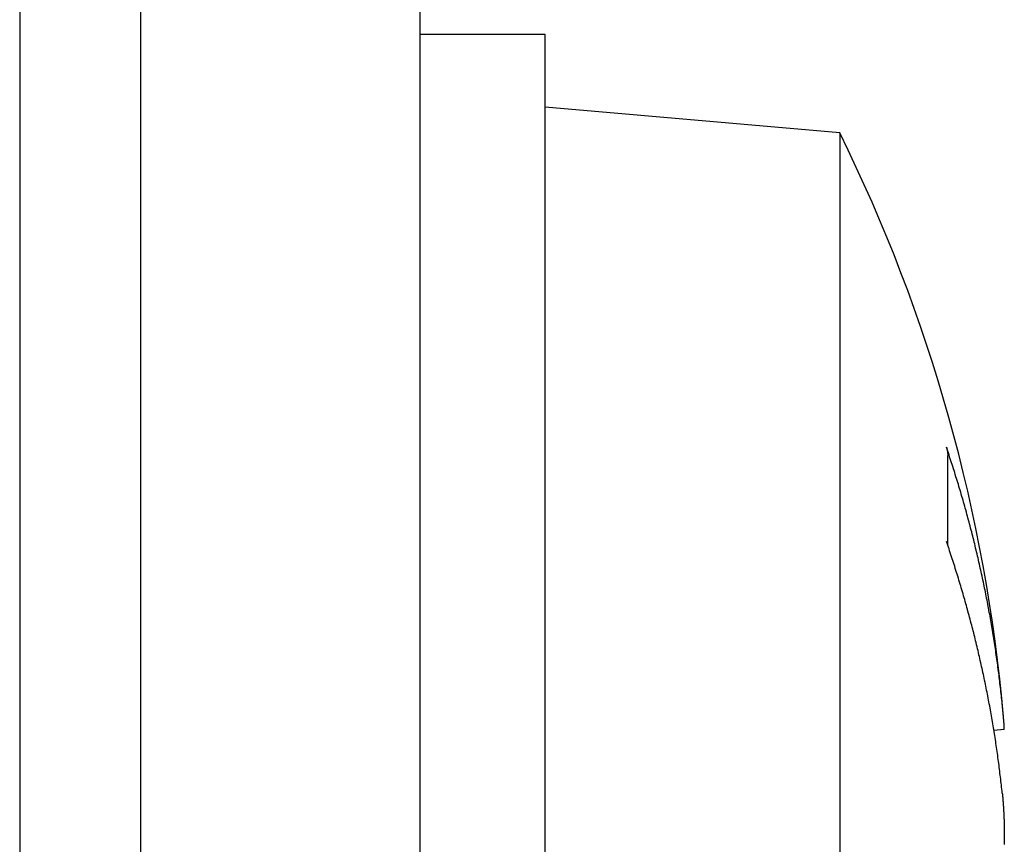
# Model space of a CAD drawing. Extents: x 2.1 to 49.9, y 1.9 to 31.7.
# Drawn here: x 8.3 to 8.6, y 22.6 to 22.8 of the extents above; entities that cross this region are included whole.
import ezdxf

# ---------------------------------------------------------------- set-up
doc = ezdxf.new("R2010")
doc.units = 0
doc.header["$LTSCALE"] = 3
doc.layers.add('VISIBLE__ANSI_', color=7, linetype='CONTINUOUS')

msp = doc.modelspace()

# ---------------------------------------------------------------- linework, layer by layer
at = {"layer": 'VISIBLE__ANSI_', "color": 7}
for p, q in [((8.313966359426493, 23.01047728336622), (8.313966359426493, 14.07247728336622)), ((8.345966359426503, 23.01047728336621), (8.345966359426498, 13.01047728336621)), ((8.419966359426502, 13.01047728336621), (8.419966359426503, 23.01047728336621)), ((8.452966359427098, 22.79122728336622), (8.419966359427098, 22.79122728336622)), ((8.452966359427098, 22.35372728336621), (8.452966359427098, 22.79122728336622)), ((8.530966359427099, 22.7651531676112), (8.4529663594271, 22.77197728336622)), ((8.530966359427099, 22.76515316761119), (8.53096635942705, 22.48467907650328)), ((8.559532714951668, 22.6560692974581), (8.559532714951679, 22.67984064229021)), ((8.574467940099828, 22.6073318851698), (8.57175051883531, 22.60709414161513))]:
    msp.add_line(p, q, dxfattribs=at)
for points in [[(8.57396, 22.6141, 0), (8.5739, 22.6146, 0), (8.57385, 22.6152, 0), (8.57379, 22.6157, 0), (8.57373, 22.6163, 0), (8.57367, 22.6168, 0), (8.57361, 22.6173, 0), (8.57355, 22.6179, 0), (8.57349, 22.6184, 0), (8.57343, 22.619, 0), (8.57336, 22.6195, 0), (8.5733, 22.62, 0), (8.57323, 22.6206, 0), (8.57317, 22.6211, 0), (8.5731, 22.6217, 0), (8.57303, 22.6222, 0), (8.57296, 22.6227, 0), (8.57289, 22.6233, 0), (8.57282, 22.6238, 0), (8.57275, 22.6244, 0), (8.57267, 22.6249, 0), (8.5726, 22.6254, 0), (8.57253, 22.626, 0), (8.57245, 22.6265, 0), (8.57237, 22.6271, 0), (8.57229, 22.6276, 0), (8.57222, 22.6281, 0), (8.57214, 22.6287, 0), (8.57205, 22.6292, 0), (8.57197, 22.6297, 0), (8.57189, 22.6303, 0), (8.57181, 22.6308, 0), (8.57172, 22.6314, 0), (8.57163, 22.6319, 0), (8.57155, 22.6324, 0), (8.57146, 22.633, 0), (8.57137, 22.6335, 0), (8.57128, 22.634, 0), (8.57119, 22.6346, 0), (8.5711, 22.6351, 0), (8.57101, 22.6356, 0), (8.57091, 22.6362, 0), (8.57082, 22.6367, 0), (8.57073, 22.6373, 0), (8.57063, 22.6378, 0), (8.57053, 22.6383, 0), (8.57043, 22.6389, 0), (8.57033, 22.6394, 0), (8.57023, 22.6399, 0), (8.57013, 22.6405, 0), (8.57003, 22.641, 0), (8.56993, 22.6415, 0), (8.56982, 22.6421, 0), (8.56972, 22.6426, 0), (8.56961, 22.6431, 0), (8.56951, 22.6437, 0), (8.5694, 22.6442, 0), (8.56929, 22.6447, 0), (8.56918, 22.6453, 0), (8.56907, 22.6458, 0), (8.56896, 22.6463, 0), (8.56885, 22.6469, 0), (8.56873, 22.6474, 0), (8.56862, 22.6479, 0), (8.5685, 22.6485, 0), (8.56839, 22.649, 0), (8.56827, 22.6495, 0), (8.56815, 22.65, 0), (8.56803, 22.6506, 0), (8.56791, 22.6511, 0), (8.56779, 22.6516, 0), (8.56767, 22.6522, 0), (8.56755, 22.6527, 0), (8.56742, 22.6532, 0), (8.5673, 22.6538, 0), (8.56717, 22.6543, 0), (8.56705, 22.6548, 0), (8.56692, 22.6553, 0), (8.56679, 22.6559, 0), (8.56666, 22.6564, 0), (8.56653, 22.6569, 0), (8.5664, 22.6575, 0), (8.56627, 22.658, 0), (8.56614, 22.6585, 0), (8.566, 22.659, 0), (8.56587, 22.6596, 0), (8.56573, 22.6601, 0), (8.56559, 22.6606, 0), (8.56545, 22.6612, 0), (8.56532, 22.6617, 0), (8.56518, 22.6622, 0), (8.56504, 22.6627, 0), (8.56489, 22.6633, 0), (8.56475, 22.6638, 0), (8.56461, 22.6643, 0), (8.56446, 22.6648, 0), (8.56432, 22.6654, 0), (8.56417, 22.6659, 0), (8.56402, 22.6664, 0), (8.56388, 22.6669, 0), (8.56373, 22.6675, 0), (8.56358, 22.668, 0), (8.56343, 22.6685, 0), (8.56327, 22.669, 0), (8.56312, 22.6696, 0), (8.56297, 22.6701, 0), (8.56281, 22.6706, 0), (8.56266, 22.6711, 0), (8.5625, 22.6716, 0), (8.56234, 22.6722, 0), (8.56218, 22.6727, 0), (8.56202, 22.6732, 0), (8.56186, 22.6737, 0), (8.5617, 22.6742, 0), (8.56154, 22.6748, 0), (8.56138, 22.6753, 0), (8.56121, 22.6758, 0), (8.56105, 22.6763, 0), (8.56088, 22.6769, 0), (8.56071, 22.6774, 0), (8.56055, 22.6779, 0), (8.56038, 22.6784, 0), (8.56021, 22.6789, 0), (8.56004, 22.6794, 0), (8.55987, 22.68, 0), (8.55969, 22.6805, 0), (8.55952, 22.681, 0), (8.55935, 22.6815, 0), (8.55917, 22.682, 0)], [(8.55917, 22.682, 0), (8.55918, 22.682, 0), (8.55918, 22.682, 0), (8.55919, 22.682, 0), (8.55919, 22.682, 0), (8.5592, 22.6819, 0), (8.5592, 22.6819, 0), (8.55921, 22.6819, 0), (8.55921, 22.6819, 0), (8.55922, 22.6819, 0), (8.55922, 22.6819, 0), (8.55923, 22.6818, 0), (8.55923, 22.6818, 0), (8.55924, 22.6818, 0), (8.55924, 22.6818, 0), (8.55925, 22.6818, 0), (8.55925, 22.6818, 0), (8.55926, 22.6817, 0), (8.55926, 22.6817, 0), (8.55927, 22.6817, 0), (8.55927, 22.6817, 0), (8.55927, 22.6817, 0), (8.55928, 22.6817, 0), (8.55928, 22.6816, 0), (8.55929, 22.6816, 0), (8.55929, 22.6816, 0), (8.5593, 22.6816, 0), (8.5593, 22.6816, 0), (8.55931, 22.6816, 0), (8.55931, 22.6815, 0), (8.55932, 22.6815, 0), (8.55932, 22.6815, 0), (8.55932, 22.6815, 0), (8.55933, 22.6815, 0), (8.55933, 22.6814, 0), (8.55934, 22.6814, 0), (8.55934, 22.6814, 0), (8.55934, 22.6814, 0), (8.55935, 22.6814, 0), (8.55935, 22.6814, 0), (8.55936, 22.6813, 0), (8.55936, 22.6813, 0), (8.55936, 22.6813, 0), (8.55937, 22.6813, 0), (8.55937, 22.6813, 0), (8.55938, 22.6813, 0), (8.55938, 22.6812, 0), (8.55938, 22.6812, 0), (8.55939, 22.6812, 0), (8.55939, 22.6812, 0), (8.55939, 22.6812, 0), (8.5594, 22.6811, 0), (8.5594, 22.6811, 0), (8.5594, 22.6811, 0), (8.55941, 22.6811, 0), (8.55941, 22.6811, 0), (8.55941, 22.6811, 0), (8.55942, 22.681, 0), (8.55942, 22.681, 0), (8.55942, 22.681, 0), (8.55943, 22.681, 0), (8.55943, 22.681, 0), (8.55943, 22.681, 0), (8.55944, 22.6809, 0), (8.55944, 22.6809, 0), (8.55944, 22.6809, 0), (8.55944, 22.6809, 0), (8.55945, 22.6809, 0), (8.55945, 22.6809, 0), (8.55945, 22.6808, 0), (8.55945, 22.6808, 0), (8.55946, 22.6808, 0), (8.55946, 22.6808, 0), (8.55946, 22.6808, 0), (8.55947, 22.6807, 0), (8.55947, 22.6807, 0), (8.55947, 22.6807, 0), (8.55947, 22.6807, 0), (8.55947, 22.6807, 0), (8.55948, 22.6807, 0), (8.55948, 22.6806, 0), (8.55948, 22.6806, 0), (8.55948, 22.6806, 0), (8.55949, 22.6806, 0), (8.55949, 22.6806, 0), (8.55949, 22.6806, 0), (8.55949, 22.6805, 0), (8.55949, 22.6805, 0), (8.5595, 22.6805, 0), (8.5595, 22.6805, 0), (8.5595, 22.6805, 0), (8.5595, 22.6805, 0), (8.5595, 22.6804, 0), (8.5595, 22.6804, 0), (8.55951, 22.6804, 0), (8.55951, 22.6804, 0), (8.55951, 22.6804, 0), (8.55951, 22.6803, 0), (8.55951, 22.6803, 0), (8.55951, 22.6803, 0), (8.55951, 22.6803, 0), (8.55952, 22.6803, 0), (8.55952, 22.6803, 0), (8.55952, 22.6802, 0), (8.55952, 22.6802, 0), (8.55952, 22.6802, 0), (8.55952, 22.6802, 0), (8.55952, 22.6802, 0), (8.55952, 22.6802, 0), (8.55952, 22.6801, 0), (8.55953, 22.6801, 0), (8.55953, 22.6801, 0), (8.55953, 22.6801, 0), (8.55953, 22.6801, 0), (8.55953, 22.6801, 0), (8.55953, 22.68, 0), (8.55953, 22.68, 0), (8.55953, 22.68, 0), (8.55953, 22.68, 0), (8.55953, 22.68, 0), (8.55953, 22.68, 0), (8.55953, 22.6799, 0), (8.55953, 22.6799, 0), (8.55953, 22.6799, 0), (8.55953, 22.6799, 0), (8.55953, 22.6799, 0), (8.55953, 22.6799, 0), (8.55953, 22.6798, 0)], [(8.57396, 22.5905, 0), (8.5739, 22.591, 0), (8.57385, 22.5915, 0), (8.57379, 22.5921, 0), (8.57373, 22.5926, 0), (8.57367, 22.5931, 0), (8.57361, 22.5936, 0), (8.57355, 22.5942, 0), (8.57349, 22.5947, 0), (8.57343, 22.5952, 0), (8.57336, 22.5957, 0), (8.5733, 22.5963, 0), (8.57323, 22.5968, 0), (8.57317, 22.5973, 0), (8.5731, 22.5978, 0), (8.57303, 22.5984, 0), (8.57296, 22.5989, 0), (8.57289, 22.5994, 0), (8.57282, 22.5999, 0), (8.57275, 22.6005, 0), (8.57267, 22.601, 0), (8.5726, 22.6015, 0), (8.57253, 22.602, 0), (8.57245, 22.6026, 0), (8.57237, 22.6031, 0), (8.57229, 22.6036, 0), (8.57222, 22.6041, 0), (8.57214, 22.6047, 0), (8.57205, 22.6052, 0), (8.57197, 22.6057, 0), (8.57189, 22.6062, 0), (8.57181, 22.6068, 0), (8.57172, 22.6073, 0), (8.57163, 22.6078, 0), (8.57155, 22.6083, 0), (8.57146, 22.6088, 0), (8.57137, 22.6094, 0), (8.57128, 22.6099, 0), (8.57119, 22.6104, 0), (8.5711, 22.6109, 0), (8.57101, 22.6115, 0), (8.57091, 22.612, 0), (8.57082, 22.6125, 0), (8.57073, 22.613, 0), (8.57063, 22.6136, 0), (8.57053, 22.6141, 0), (8.57043, 22.6146, 0), (8.57033, 22.6151, 0), (8.57023, 22.6156, 0), (8.57013, 22.6162, 0), (8.57003, 22.6167, 0), (8.56993, 22.6172, 0), (8.56982, 22.6177, 0), (8.56972, 22.6183, 0), (8.56961, 22.6188, 0), (8.56951, 22.6193, 0), (8.5694, 22.6198, 0), (8.56929, 22.6204, 0), (8.56918, 22.6209, 0), (8.56907, 22.6214, 0), (8.56896, 22.6219, 0), (8.56885, 22.6224, 0), (8.56873, 22.623, 0), (8.56862, 22.6235, 0), (8.5685, 22.624, 0), (8.56839, 22.6245, 0), (8.56827, 22.625, 0), (8.56815, 22.6256, 0), (8.56803, 22.6261, 0), (8.56791, 22.6266, 0), (8.56779, 22.6271, 0), (8.56767, 22.6277, 0), (8.56755, 22.6282, 0), (8.56742, 22.6287, 0), (8.5673, 22.6292, 0), (8.56717, 22.6297, 0), (8.56705, 22.6303, 0), (8.56692, 22.6308, 0), (8.56679, 22.6313, 0), (8.56666, 22.6318, 0), (8.56653, 22.6323, 0), (8.5664, 22.6329, 0), (8.56627, 22.6334, 0), (8.56614, 22.6339, 0), (8.566, 22.6344, 0), (8.56587, 22.6349, 0), (8.56573, 22.6354, 0), (8.56559, 22.636, 0), (8.56545, 22.6365, 0), (8.56532, 22.637, 0), (8.56518, 22.6375, 0), (8.56504, 22.638, 0), (8.56489, 22.6386, 0), (8.56475, 22.6391, 0), (8.56461, 22.6396, 0), (8.56446, 22.6401, 0), (8.56432, 22.6406, 0), (8.56417, 22.6412, 0), (8.56402, 22.6417, 0), (8.56388, 22.6422, 0), (8.56373, 22.6427, 0), (8.56358, 22.6432, 0), (8.56343, 22.6437, 0), (8.56327, 22.6443, 0), (8.56312, 22.6448, 0), (8.56297, 22.6453, 0), (8.56281, 22.6458, 0), (8.56266, 22.6463, 0), (8.5625, 22.6468, 0), (8.56234, 22.6474, 0), (8.56218, 22.6479, 0), (8.56202, 22.6484, 0), (8.56186, 22.6489, 0), (8.5617, 22.6494, 0), (8.56154, 22.6499, 0), (8.56138, 22.6505, 0), (8.56121, 22.651, 0), (8.56105, 22.6515, 0), (8.56088, 22.652, 0), (8.56071, 22.6525, 0), (8.56055, 22.653, 0), (8.56038, 22.6535, 0), (8.56021, 22.6541, 0), (8.56004, 22.6546, 0), (8.55987, 22.6551, 0), (8.55969, 22.6556, 0), (8.55952, 22.6561, 0), (8.55935, 22.6566, 0), (8.55917, 22.6571, 0)], [(8.57447, 22.6073, 0), (8.57447, 22.6073, 0), (8.57447, 22.6073, 0), (8.57447, 22.6073, 0), (8.57447, 22.6073, 0), (8.57447, 22.6073, 0), (8.57447, 22.6073, 0), (8.57447, 22.6073, 0), (8.57447, 22.6073, 0), (8.57448, 22.6073, 0), (8.57448, 22.6073, 0), (8.57448, 22.6073, 0), (8.57448, 22.6073, 0), (8.57448, 22.6073, 0), (8.57448, 22.6073, 0), (8.57448, 22.6074, 0), (8.57448, 22.6074, 0), (8.57448, 22.6074, 0), (8.57448, 22.6074, 0), (8.57448, 22.6074, 0), (8.57448, 22.6074, 0), (8.57448, 22.6074, 0), (8.57449, 22.6074, 0), (8.57449, 22.6074, 0), (8.57449, 22.6074, 0), (8.57449, 22.6074, 0), (8.57449, 22.6074, 0), (8.57449, 22.6074, 0), (8.57449, 22.6074, 0), (8.57449, 22.6074, 0), (8.57449, 22.6074, 0), (8.57449, 22.6074, 0), (8.57449, 22.6074, 0), (8.57449, 22.6074, 0), (8.57449, 22.6074, 0), (8.57449, 22.6074, 0), (8.57449, 22.6074, 0), (8.57449, 22.6074, 0), (8.57449, 22.6074, 0), (8.57449, 22.6074, 0), (8.57449, 22.6074, 0), (8.57449, 22.6075, 0), (8.57449, 22.6075, 0), (8.57449, 22.6075, 0), (8.5745, 22.6075, 0), (8.5745, 22.6075, 0), (8.5745, 22.6075, 0), (8.5745, 22.6075, 0), (8.5745, 22.6075, 0), (8.5745, 22.6075, 0), (8.5745, 22.6075, 0), (8.5745, 22.6075, 0), (8.5745, 22.6075, 0), (8.5745, 22.6075, 0), (8.5745, 22.6075, 0), (8.5745, 22.6075, 0), (8.5745, 22.6076, 0), (8.5745, 22.6076, 0), (8.5745, 22.6076, 0), (8.5745, 22.6076, 0), (8.5745, 22.6076, 0), (8.5745, 22.6076, 0), (8.5745, 22.6076, 0), (8.5745, 22.6076, 0), (8.5745, 22.6076, 0), (8.5745, 22.6076, 0), (8.5745, 22.6076, 0), (8.5745, 22.6076, 0), (8.5745, 22.6077, 0), (8.5745, 22.6077, 0), (8.5745, 22.6077, 0), (8.5745, 22.6077, 0), (8.5745, 22.6077, 0), (8.5745, 22.6077, 0), (8.5745, 22.6077, 0), (8.5745, 22.6077, 0), (8.57449, 22.6077, 0), (8.57449, 22.6078, 0), (8.57449, 22.6078, 0), (8.57449, 22.6078, 0), (8.57449, 22.6078, 0), (8.57449, 22.6078, 0), (8.57449, 22.6078, 0), (8.57449, 22.6078, 0), (8.57449, 22.6078, 0), (8.57449, 22.6078, 0), (8.57449, 22.6079, 0), (8.57449, 22.6079, 0), (8.57449, 22.6079, 0), (8.57449, 22.6079, 0), (8.57449, 22.6079, 0), (8.57449, 22.6079, 0), (8.57449, 22.6079, 0), (8.57449, 22.6079, 0), (8.57449, 22.608, 0), (8.57449, 22.608, 0), (8.57449, 22.608, 0), (8.57449, 22.608, 0), (8.57448, 22.608, 0), (8.57448, 22.608, 0), (8.57448, 22.608, 0), (8.57448, 22.6081, 0), (8.57448, 22.6081, 0), (8.57448, 22.6081, 0), (8.57448, 22.6081, 0), (8.57448, 22.6081, 0), (8.57448, 22.6081, 0), (8.57448, 22.6081, 0), (8.57448, 22.6082, 0), (8.57448, 22.6082, 0), (8.57448, 22.6082, 0), (8.57448, 22.6082, 0), (8.57447, 22.6082, 0), (8.57447, 22.6082, 0), (8.57447, 22.6083, 0), (8.57447, 22.6083, 0), (8.57447, 22.6083, 0), (8.57447, 22.6083, 0), (8.57447, 22.6083, 0), (8.57447, 22.6083, 0), (8.57447, 22.6084, 0), (8.57447, 22.6084, 0), (8.57446, 22.6084, 0), (8.57446, 22.6084, 0), (8.57446, 22.6084, 0), (8.57446, 22.6084, 0), (8.57446, 22.6085, 0), (8.57446, 22.6085, 0), (8.57446, 22.6085, 0), (8.57446, 22.6085, 0), (8.57446, 22.6085, 0), (8.57445, 22.6085, 0), (8.57445, 22.6086, 0), (8.57445, 22.6086, 0), (8.57445, 22.6086, 0), (8.57445, 22.6086, 0), (8.57445, 22.6086, 0), (8.57445, 22.6087, 0), (8.57445, 22.6087, 0), (8.57444, 22.6087, 0), (8.57444, 22.6087, 0), (8.57444, 22.6087, 0), (8.57444, 22.6088, 0), (8.57444, 22.6088, 0), (8.57444, 22.6088, 0), (8.57444, 22.6088, 0), (8.57443, 22.6088, 0), (8.57443, 22.6089, 0), (8.57443, 22.6089, 0), (8.57443, 22.6089, 0), (8.57443, 22.6089, 0), (8.57443, 22.6089, 0), (8.57443, 22.609, 0), (8.57442, 22.609, 0), (8.57442, 22.609, 0), (8.57442, 22.609, 0), (8.57442, 22.6091, 0), (8.57442, 22.6091, 0), (8.57442, 22.6091, 0), (8.57441, 22.6091, 0), (8.57441, 22.6091, 0), (8.57441, 22.6092, 0), (8.57441, 22.6092, 0), (8.57441, 22.6092, 0), (8.57441, 22.6092, 0), (8.5744, 22.6093, 0), (8.5744, 22.6093, 0), (8.5744, 22.6093, 0), (8.5744, 22.6093, 0), (8.5744, 22.6094, 0), (8.57439, 22.6094, 0), (8.57439, 22.6094, 0), (8.57439, 22.6094, 0), (8.57439, 22.6094, 0), (8.57439, 22.6095, 0), (8.57439, 22.6095, 0), (8.57438, 22.6095, 0), (8.57438, 22.6095, 0), (8.57438, 22.6096, 0), (8.57438, 22.6096, 0), (8.57438, 22.6096, 0), (8.57437, 22.6096, 0), (8.57437, 22.6097, 0), (8.57437, 22.6097, 0), (8.57437, 22.6097, 0), (8.57436, 22.6098, 0), (8.57436, 22.6098, 0), (8.57436, 22.6098, 0), (8.57436, 22.6098, 0), (8.57436, 22.6099, 0), (8.57435, 22.6099, 0), (8.57435, 22.6099, 0), (8.57435, 22.6099, 0), (8.57435, 22.61, 0), (8.57435, 22.61, 0), (8.57434, 22.61, 0), (8.57434, 22.61, 0), (8.57434, 22.6101, 0), (8.57434, 22.6101, 0), (8.57433, 22.6101, 0), (8.57433, 22.6102, 0), (8.57433, 22.6102, 0), (8.57433, 22.6102, 0), (8.57432, 22.6102, 0), (8.57432, 22.6103, 0), (8.57432, 22.6103, 0), (8.57432, 22.6103, 0), (8.57431, 22.6104, 0), (8.57431, 22.6104, 0), (8.57431, 22.6104, 0), (8.57431, 22.6104, 0), (8.5743, 22.6105, 0), (8.5743, 22.6105, 0), (8.5743, 22.6105, 0), (8.5743, 22.6106, 0), (8.57429, 22.6106, 0), (8.57429, 22.6106, 0), (8.57429, 22.6106, 0), (8.57429, 22.6107, 0), (8.57428, 22.6107, 0), (8.57428, 22.6107, 0), (8.57428, 22.6108, 0), (8.57428, 22.6108, 0), (8.57427, 22.6108, 0), (8.57427, 22.6109, 0), (8.57427, 22.6109, 0), (8.57426, 22.6109, 0), (8.57426, 22.6109, 0), (8.57426, 22.611, 0), (8.57426, 22.611, 0), (8.57425, 22.611, 0), (8.57425, 22.6111, 0), (8.57425, 22.6111, 0), (8.57425, 22.6111, 0), (8.57424, 22.6112, 0), (8.57424, 22.6112, 0), (8.57424, 22.6112, 0), (8.57423, 22.6113, 0), (8.57423, 22.6113, 0), (8.57423, 22.6113, 0), (8.57422, 22.6114, 0), (8.57422, 22.6114, 0), (8.57422, 22.6114, 0), (8.57422, 22.6114, 0), (8.57421, 22.6115, 0), (8.57421, 22.6115, 0), (8.57421, 22.6115, 0), (8.5742, 22.6116, 0), (8.5742, 22.6116, 0), (8.5742, 22.6116, 0), (8.57419, 22.6117, 0), (8.57419, 22.6117, 0), (8.57419, 22.6117, 0), (8.57419, 22.6118, 0), (8.57418, 22.6118, 0), (8.57418, 22.6118, 0), (8.57418, 22.6119, 0), (8.57417, 22.6119, 0), (8.57417, 22.6119, 0), (8.57417, 22.612, 0), (8.57416, 22.612, 0), (8.57416, 22.612, 0), (8.57416, 22.6121, 0), (8.57415, 22.6121, 0), (8.57415, 22.6121, 0), (8.57415, 22.6122, 0), (8.57414, 22.6122, 0), (8.57414, 22.6122, 0), (8.57414, 22.6123, 0), (8.57413, 22.6123, 0), (8.57413, 22.6123, 0), (8.57413, 22.6124, 0), (8.57413, 22.6124, 0), (8.57412, 22.6124, 0), (8.57412, 22.6125, 0), (8.57412, 22.6125, 0), (8.57411, 22.6126, 0), (8.57411, 22.6126, 0), (8.57411, 22.6126, 0), (8.5741, 22.6127, 0), (8.5741, 22.6127, 0), (8.5741, 22.6127, 0), (8.57409, 22.6128, 0), (8.57409, 22.6128, 0), (8.57408, 22.6128, 0), (8.57408, 22.6129, 0), (8.57408, 22.6129, 0), (8.57407, 22.6129, 0), (8.57407, 22.613, 0), (8.57407, 22.613, 0), (8.57406, 22.613, 0), (8.57406, 22.6131, 0), (8.57406, 22.6131, 0), (8.57405, 22.6131, 0), (8.57405, 22.6132, 0), (8.57405, 22.6132, 0), (8.57404, 22.6133, 0), (8.57404, 22.6133, 0), (8.57404, 22.6133, 0), (8.57403, 22.6134, 0), (8.57403, 22.6134, 0), (8.57403, 22.6134, 0), (8.57402, 22.6135, 0), (8.57402, 22.6135, 0), (8.57401, 22.6135, 0), (8.57401, 22.6136, 0), (8.57401, 22.6136, 0), (8.574, 22.6137, 0), (8.574, 22.6137, 0), (8.574, 22.6137, 0), (8.57399, 22.6138, 0), (8.57399, 22.6138, 0), (8.57399, 22.6138, 0), (8.57398, 22.6139, 0), (8.57398, 22.6139, 0), (8.57397, 22.6139, 0), (8.57397, 22.614, 0), (8.57397, 22.614, 0), (8.57396, 22.6141, 0), (8.57396, 22.6141, 0)], [(8.57396, 22.5905, 0), (8.57396, 22.5904, 0), (8.57397, 22.5904, 0), (8.57397, 22.5903, 0), (8.57398, 22.5903, 0), (8.57398, 22.5902, 0), (8.57399, 22.5902, 0), (8.57399, 22.5901, 0), (8.574, 22.5901, 0), (8.574, 22.59, 0), (8.57401, 22.59, 0), (8.57401, 22.5899, 0), (8.57402, 22.5899, 0), (8.57402, 22.5898, 0), (8.57403, 22.5898, 0), (8.57403, 22.5897, 0), (8.57404, 22.5897, 0), (8.57404, 22.5896, 0), (8.57405, 22.5896, 0), (8.57405, 22.5895, 0), (8.57406, 22.5895, 0), (8.57406, 22.5894, 0), (8.57407, 22.5894, 0), (8.57407, 22.5893, 0), (8.57408, 22.5893, 0), (8.57408, 22.5892, 0), (8.57409, 22.5892, 0), (8.57409, 22.5891, 0), (8.5741, 22.589, 0), (8.5741, 22.589, 0), (8.5741, 22.5889, 0), (8.57411, 22.5889, 0), (8.57411, 22.5888, 0), (8.57412, 22.5888, 0), (8.57412, 22.5887, 0), (8.57413, 22.5887, 0), (8.57413, 22.5886, 0), (8.57414, 22.5885, 0), (8.57414, 22.5885, 0), (8.57415, 22.5884, 0), (8.57415, 22.5884, 0), (8.57415, 22.5883, 0), (8.57416, 22.5883, 0), (8.57416, 22.5882, 0), (8.57417, 22.5882, 0), (8.57417, 22.5881, 0), (8.57418, 22.588, 0), (8.57418, 22.588, 0), (8.57418, 22.5879, 0), (8.57419, 22.5879, 0), (8.57419, 22.5878, 0), (8.5742, 22.5877, 0), (8.5742, 22.5877, 0), (8.57421, 22.5876, 0), (8.57421, 22.5876, 0), (8.57421, 22.5875, 0), (8.57422, 22.5875, 0), (8.57422, 22.5874, 0), (8.57423, 22.5873, 0), (8.57423, 22.5873, 0), (8.57423, 22.5872, 0), (8.57424, 22.5872, 0), (8.57424, 22.5871, 0), (8.57425, 22.587, 0), (8.57425, 22.587, 0), (8.57425, 22.5869, 0), (8.57426, 22.5869, 0), (8.57426, 22.5868, 0), (8.57426, 22.5867, 0), (8.57427, 22.5867, 0), (8.57427, 22.5866, 0), (8.57428, 22.5866, 0), (8.57428, 22.5865, 0), (8.57428, 22.5864, 0), (8.57429, 22.5864, 0), (8.57429, 22.5863, 0), (8.57429, 22.5863, 0), (8.5743, 22.5862, 0), (8.5743, 22.5861, 0), (8.5743, 22.5861, 0), (8.57431, 22.586, 0), (8.57431, 22.5859, 0), (8.57431, 22.5859, 0), (8.57432, 22.5858, 0), (8.57432, 22.5858, 0), (8.57432, 22.5857, 0), (8.57433, 22.5856, 0), (8.57433, 22.5856, 0), (8.57433, 22.5855, 0), (8.57434, 22.5855, 0), (8.57434, 22.5854, 0), (8.57434, 22.5853, 0), (8.57435, 22.5853, 0), (8.57435, 22.5852, 0), (8.57435, 22.5851, 0), (8.57436, 22.5851, 0), (8.57436, 22.585, 0), (8.57436, 22.585, 0), (8.57436, 22.5849, 0), (8.57437, 22.5848, 0), (8.57437, 22.5848, 0), (8.57437, 22.5847, 0), (8.57438, 22.5846, 0), (8.57438, 22.5846, 0), (8.57438, 22.5845, 0), (8.57438, 22.5845, 0), (8.57439, 22.5844, 0), (8.57439, 22.5843, 0), (8.57439, 22.5843, 0), (8.57439, 22.5842, 0), (8.5744, 22.5841, 0), (8.5744, 22.5841, 0), (8.5744, 22.584, 0), (8.5744, 22.5839, 0), (8.57441, 22.5839, 0), (8.57441, 22.5838, 0), (8.57441, 22.5838, 0), (8.57441, 22.5837, 0), (8.57442, 22.5836, 0), (8.57442, 22.5836, 0), (8.57442, 22.5835, 0), (8.57442, 22.5834, 0), (8.57442, 22.5834, 0), (8.57443, 22.5833, 0), (8.57443, 22.5832, 0), (8.57443, 22.5832, 0), (8.57443, 22.5831, 0), (8.57443, 22.5831, 0), (8.57444, 22.583, 0), (8.57444, 22.5829, 0), (8.57444, 22.5829, 0), (8.57444, 22.5828, 0), (8.57444, 22.5827, 0), (8.57445, 22.5827, 0), (8.57445, 22.5826, 0), (8.57445, 22.5825, 0), (8.57445, 22.5825, 0), (8.57445, 22.5824, 0), (8.57445, 22.5824, 0), (8.57446, 22.5823, 0), (8.57446, 22.5822, 0), (8.57446, 22.5822, 0), (8.57446, 22.5821, 0), (8.57446, 22.582, 0), (8.57446, 22.582, 0), (8.57446, 22.5819, 0), (8.57447, 22.5819, 0), (8.57447, 22.5818, 0), (8.57447, 22.5817, 0), (8.57447, 22.5817, 0), (8.57447, 22.5816, 0), (8.57447, 22.5815, 0), (8.57447, 22.5815, 0), (8.57447, 22.5814, 0), (8.57448, 22.5814, 0), (8.57448, 22.5813, 0), (8.57448, 22.5812, 0), (8.57448, 22.5812, 0), (8.57448, 22.5811, 0), (8.57448, 22.581, 0), (8.57448, 22.581, 0), (8.57448, 22.5809, 0), (8.57448, 22.5809, 0), (8.57448, 22.5808, 0), (8.57449, 22.5807, 0), (8.57449, 22.5807, 0), (8.57449, 22.5806, 0), (8.57449, 22.5805, 0), (8.57449, 22.5805, 0), (8.57449, 22.5804, 0), (8.57449, 22.5804, 0), (8.57449, 22.5803, 0), (8.57449, 22.5802, 0), (8.57449, 22.5802, 0), (8.57449, 22.5801, 0), (8.57449, 22.5801, 0), (8.57449, 22.58, 0), (8.57449, 22.5799, 0), (8.57449, 22.5799, 0), (8.57449, 22.5798, 0), (8.5745, 22.5798, 0), (8.5745, 22.5797, 0), (8.5745, 22.5796, 0), (8.5745, 22.5796, 0), (8.5745, 22.5795, 0), (8.5745, 22.5795, 0), (8.5745, 22.5794, 0), (8.5745, 22.5793, 0), (8.5745, 22.5793, 0), (8.5745, 22.5792, 0), (8.5745, 22.5792, 0), (8.5745, 22.5791, 0), (8.5745, 22.579, 0), (8.5745, 22.579, 0), (8.5745, 22.5789, 0), (8.5745, 22.5789, 0), (8.5745, 22.5788, 0), (8.5745, 22.5787, 0), (8.5745, 22.5787, 0), (8.5745, 22.5786, 0), (8.5745, 22.5786, 0), (8.5745, 22.5785, 0), (8.5745, 22.5784, 0), (8.5745, 22.5784, 0), (8.57449, 22.5783, 0), (8.57449, 22.5782, 0), (8.57449, 22.5782, 0), (8.57449, 22.5781, 0), (8.57449, 22.5781, 0), (8.57449, 22.578, 0), (8.57449, 22.5779, 0), (8.57449, 22.5779, 0), (8.57449, 22.5778, 0), (8.57449, 22.5778, 0), (8.57449, 22.5777, 0), (8.57449, 22.5776, 0), (8.57449, 22.5776, 0), (8.57449, 22.5775, 0), (8.57449, 22.5775, 0), (8.57449, 22.5774, 0), (8.57448, 22.5773, 0), (8.57448, 22.5773, 0), (8.57448, 22.5772, 0), (8.57448, 22.5772, 0), (8.57448, 22.5771, 0), (8.57448, 22.577, 0), (8.57448, 22.577, 0), (8.57448, 22.5769, 0)]]:
    msp.add_polyline3d(points, dxfattribs=at)
msp.add_arc((8.140977510876157, 22.57247728336622), 0.4349888485509398, 5.029528487260738, 26.29189832081169, dxfattribs=at)

doc.saveas('drawing.dxf')
